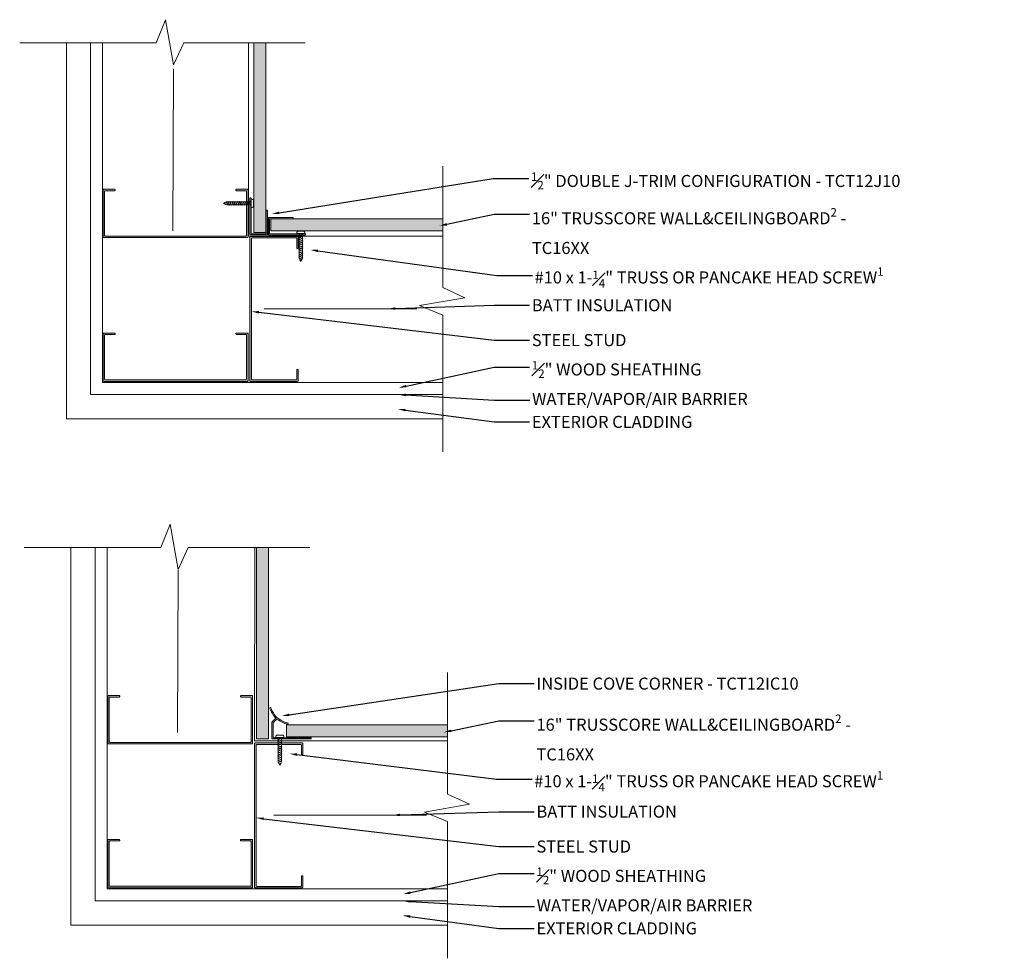
# Model space of a CAD drawing. Units: inches. Extents: x 0.3 to 41.1, y -20.4 to 18.5.
import ezdxf
from ezdxf import colors
from ezdxf.entities.mleader import LeaderData, LeaderLine
from ezdxf.math import Vec2, Vec3

# ---------------------------------------------------------------- set-up
doc = ezdxf.new("R2010")
doc.units = ezdxf.units.IN
doc.header["$LTSCALE"] = 35
doc.header["$MEASUREMENT"] = 0
for name, color, linetype, lineweight in [('batt ins', 7, 'BATTING', 9), ('breakline', 7, 'Continuous', 9), ('fasteners', 255, 'Continuous', 9), ('LABELS', 7, 'Continuous', 9), ('STEEL STUD', 250, 'Continuous', 9), ('Wood Studs', 7, 'Continuous', 9)]:
    doc.layers.add(name, color=color, linetype=linetype, lineweight=lineweight)
doc.layers.add('PVC WallCieling', color=7, linetype='Continuous', lineweight=9, true_color=0xfcb41c)
doc.layers.add('trims', color=7, linetype='Continuous', lineweight=9, true_color=0x3c5c60)
doc.styles.add('LABELS', font='calibri.ttf', dxfattribs={"height": 0.125})
doc.linetypes.add('BATTING', pattern='A,0.0001,-0.1,[134,ltypeshp.shx,S=0.1,R=0,X=-0.1,Y=0],-0.2,[134,ltypeshp.shx,S=0.1,R=180,X=0.1,Y=0],-0.1', length=0.4001)

# ---------------------------------------------------------------- blocks, each defined once
blk = doc.blocks.new('2X6 STEEL STUD')
at = {"layer": 'STEEL STUD', "transparency": 33554687}
h = blk.add_hatch(color=256, dxfattribs=at)
h.dxf.hatch_style = 1
h.paths.add_polyline_path([(5.977, 2.001), (0.027, 2.001, 0.414214), (0.002, 1.976), (0.002, 0.026, 0.414214), (0.027, 0.001), (0.477, 0.001, 0.414214), (0.502, 0.026), (0.502, 0.038, 0.414214), (0.477, 0.063), (0.089, 0.063, -0.414214), (0.064, 0.088), (0.064, 1.913, -0.414214), (0.089, 1.938), (5.914, 1.938, -0.414214), (5.939, 1.913), (5.939, 0.088, -0.414214), (5.914, 0.063), (5.752, 0.063), (5.527, 0.063, 0.414214), (5.502, 0.038), (5.502, 0.026, 0.414214), (5.527, 0.001), (5.752, 0.001), (5.977, 0.001, 0.414214), (6.002, 0.026), (6.002, 1.976, 0.414214)])
at = {"layer": 'STEEL STUD'}
for p, q in [((0.002, 0.026), (0.002, 1.976)), ((0.027, 2.001), (5.977, 2.001)), ((0.064, 0.088), (0.064, 1.913)), ((0.089, 1.938), (5.914, 1.938)), ((5.939, 1.913), (5.939, 0.088)), ((6.002, 1.976), (6.002, 0.026)), ((0.027, 0.001), (0.477, 0.001)), ((0.089, 0.063), (0.477, 0.063)), ((0.502, 0.026), (0.502, 0.038)), ((5.502, 0.026), (5.502, 0.038)), ((5.752, 0.063), (5.527, 0.063)), ((5.752, 0.001), (5.527, 0.001)), ((5.914, 0.063), (5.752, 0.063)), ((5.977, 0.001), (5.752, 0.001))]:
    blk.add_line(p, q, dxfattribs=at)
for centre, start, end in [((0.027, 1.976), 90, 180), ((0.089, 1.913), 90, 180), ((5.914, 1.913), 0, 90), ((5.977, 1.976), 0, 90), ((0.027, 0.026), 180, 270), ((0.089, 0.088), 180, 270), ((0.477, 0.038), 0, 90), ((0.477, 0.026), 270, 0), ((5.527, 0.038), 90, 180), ((5.527, 0.026), 180, 270), ((5.914, 0.088), 270, 0), ((5.977, 0.026), 270, 0)]:
    blk.add_arc(centre, 0.025, start, end, dxfattribs=at)
blk = doc.blocks.new('J TRIM')
at = {"layer": 'trims', "transparency": 33554687}
h = blk.add_hatch(color=256, dxfattribs=at)
h.dxf.hatch_style = 1
h.paths.add_polyline_path([(0.336, 0.948, 0.414529), (0.324, 0.936), (0.324, 0.91, 0.414298), (0.336, 0.898), (1.805, 0.898), (1.805, 0.273), (0.847, 0.273, 0.414184), (0.835, 0.261), (0.835, 0.235, 0.414106), (0.847, 0.223), (1.843, 0.223, 0.414352), (1.855, 0.235), (1.855, 0.936, 0.414214), (1.843, 0.948)])
at = {"layer": 'trims', "linetype": 'Continuous'}
for p, q in [((0.324, 0.936), (0.324, 0.91)), ((1.843, 0.948), (0.336, 0.948)), ((0.336, 0.898), (1.805, 0.898)), ((1.805, 0.898), (1.805, 0.273)), ((1.855, 0.235), (1.855, 0.936)), ((0.835, 0.261), (0.835, 0.235)), ((1.805, 0.273), (0.847, 0.273)), ((0.847, 0.223), (1.843, 0.223))]:
    blk.add_line(p, q, dxfattribs=at)
for centre, start, end in [((0.336, 0.936), 90, 180), ((0.336, 0.91), 180, 270), ((1.843, 0.936), 0, 90), ((0.847, 0.261), 90, 180), ((0.847, 0.235), 180, 270), ((1.843, 0.235), 270, 0)]:
    blk.add_arc(centre, 0.0121, start, end, dxfattribs=at)
blk = doc.blocks.new('INSIDE COVE CORNER')
at = {"layer": 'trims', "transparency": 33554687}
h = blk.add_hatch(color=256, dxfattribs=at)
h.dxf.hatch_style = 1
h.paths.add_polyline_path([(0.201, 0.891, -0.097257), (-0.044, 1.295, 0.412359), (-0.054, 1.299), (-0.086, 1.288, 0.416021), (-0.09, 1.278, 0.097996), (0.167, 0.855), (0, 0.691), (0, 0.008, 0.414214), (0.008, 0), (1.617, 0, 0.414214), (1.625, 0.008), (1.625, 0.042, 0.414214), (1.617, 0.05), (0.057, 0.05, -0.414214), (0.049, 0.057), (0.049, 0.67), (0.206, 0.824, 0.097996), (0.653, 0.611, 0.416021), (0.662, 0.616), (0.67, 0.649, 0.412359), (0.665, 0.659, -0.109454)])
at = {"layer": 'trims', "lineweight": 20, "ltscale": 0.25}
for p, q in [((-0.054, 1.299), (-0.086, 1.288)), ((0.67, 0.649), (0.662, 0.616)), ((0.008, 0), (1.617, 0)), ((0.057, 0.05), (1.617, 0.05))]:
    blk.add_line(p, q, dxfattribs=at)
at = {"layer": 'trims', "lineweight": 20}
for p, q in [((0, 0.691), (0.167, 0.855)), ((0.049, 0.67), (0.205, 0.823)), ((0, 0.008), (0, 0.691)), ((0.049, 0.057), (0.049, 0.67)), ((1.625, 0.008), (1.625, 0.042))]:
    blk.add_line(p, q, dxfattribs=at)
for centre, radius, start, end in [((-0.083, 1.281), 0.00781, 109.8093, 200.1626), ((1.107, 1.717), 1.275, 200.1626, 222.5501), ((-0.051, 1.292), 0.00781, 20.1722, 109.8093), ((1.107, 1.717), 1.225, 200.1722, 222.3919), ((0.958, 1.82), 1.198, 230.8522, 255.8377), ((0.967, 1.846), 1.275, 233.3295, 255.7171), ((0.654, 0.618), 0.00781, 255.7171, 346.0703), ((0.663, 0.651), 0.00781, 346.0703, 75.7074), ((0.008, 0.008), 0.00781, 180, 270), ((0.057, 0.057), 0.00781, 180, 270), ((1.617, 0.042), 0.00781, 0, 90), ((1.617, 0.008), 0.00781, 270, 0)]:
    blk.add_arc(centre, radius, start, end, dxfattribs=at)
blk = doc.blocks.new('Long Round Top Screw')
at = {"layer": 'fasteners', "color": 18, "true_color": 0x000000}
for p, q in [((-0.167, 0), (-0.167, 0.039)), ((-0.167, 0), (0.167, 0)), ((-0.095, 0.098), (0.095, 0.098)), ((-0.082, -0.023), (-0.024, 0)), ((-0.067, 0), (-0.067, -0.011)), ((-0.067, -0.011), (-0.041, 0)), ((-0.067, 0), (-0.067, -0.011)), ((-0.067, -0.028), (-0.002, 0)), ((0.067, 0), (0.067, -0.032)), ((0.067, 0), (0.067, -0.032)), ((0.167, 0), (0.167, 0.039)), ((-0.067, -0.011), (-0.082, -0.023)), ((-0.067, -0.011), (-0.082, -0.023)), ((-0.082, -0.023), (-0.067, -0.028)), ((-0.082, -0.023), (-0.067, -0.028)), ((-0.082, -0.102), (0.083, -0.037)), ((-0.067, -0.09), (-0.082, -0.102)), ((-0.082, -0.102), (-0.067, -0.107)), ((-0.082, -0.179), (0.083, -0.115)), ((-0.067, -0.167), (-0.082, -0.179)), ((-0.082, -0.179), (-0.067, -0.184)), ((-0.082, -0.257), (0.083, -0.193)), ((-0.067, -0.245), (-0.082, -0.257)), ((-0.082, -0.257), (-0.067, -0.262)), ((-0.082, -0.336), (0.083, -0.272)), ((-0.067, -0.324), (-0.082, -0.336)), ((-0.082, -0.336), (-0.067, -0.341)), ((-0.082, -0.413), (0.083, -0.349)), ((-0.067, -0.402), (-0.082, -0.413)), ((-0.067, -0.028), (-0.067, -0.09)), ((-0.067, -0.09), (0.067, -0.032)), ((-0.067, -0.107), (0.067, -0.049)), ((-0.067, -0.107), (-0.067, -0.167)), ((-0.067, -0.167), (0.067, -0.11)), ((-0.067, -0.184), (0.067, -0.127)), ((-0.067, -0.184), (-0.067, -0.245)), ((-0.067, -0.245), (0.067, -0.188)), ((-0.067, -0.262), (0.067, -0.205)), ((-0.067, -0.262), (-0.067, -0.324)), ((-0.067, -0.324), (0.067, -0.267)), ((-0.067, -0.341), (0.067, -0.283)), ((-0.067, -0.341), (-0.067, -0.402)), ((-0.067, -0.402), (0.067, -0.344)), ((-0.067, -0.418), (0.067, -0.361)), ((0.067, -0.032), (0.083, -0.037)), ((0.083, -0.037), (0.067, -0.049)), ((0.067, -0.049), (0.067, -0.11)), ((0.067, -0.11), (0.083, -0.115)), ((0.083, -0.115), (0.067, -0.127)), ((0.067, -0.127), (0.067, -0.188)), ((0.067, -0.188), (0.083, -0.193)), ((0.083, -0.193), (0.067, -0.205)), ((0.067, -0.205), (0.067, -0.267)), ((0.067, -0.266), (0.083, -0.271)), ((0.067, -0.267), (0.083, -0.272)), ((0.083, -0.271), (0.067, -0.282)), ((0.083, -0.272), (0.067, -0.283)), ((0.067, -0.282), (0.067, -0.344)), ((0.067, -0.344), (0.083, -0.349)), ((0.083, -0.349), (0.067, -0.361)), ((0.067, -0.361), (0.067, -0.423)), ((-0.082, -0.413), (-0.067, -0.418)), ((-0.082, -0.492), (0.083, -0.428)), ((-0.067, -0.48), (-0.082, -0.492)), ((-0.082, -0.492), (-0.067, -0.497)), ((-0.082, -0.572), (0.083, -0.508)), ((-0.067, -0.56), (-0.082, -0.572)), ((-0.067, -0.56), (-0.082, -0.572)), ((-0.082, -0.572), (-0.067, -0.577)), ((-0.082, -0.572), (-0.067, -0.577)), ((-0.082, -0.651), (0.083, -0.587)), ((-0.067, -0.639), (-0.082, -0.651)), ((-0.082, -0.651), (-0.067, -0.656)), ((-0.082, -0.728), (0.083, -0.664)), ((-0.067, -0.717), (-0.082, -0.728)), ((-0.082, -0.728), (-0.067, -0.733)), ((-0.082, -0.806), (0.083, -0.742)), ((-0.067, -0.794), (-0.082, -0.806)), ((-0.082, -0.806), (-0.067, -0.811)), ((-0.067, -0.418), (-0.067, -0.48)), ((-0.067, -0.48), (0.067, -0.423)), ((-0.067, -0.497), (0.067, -0.44)), ((-0.067, -0.497), (-0.067, -0.56)), ((-0.067, -0.56), (0.067, -0.503)), ((-0.067, -0.577), (0.067, -0.52)), ((-0.067, -0.522), (-0.067, -0.56)), ((-0.067, -0.577), (-0.067, -0.639)), ((-0.067, -0.639), (0.067, -0.582)), ((-0.067, -0.656), (0.067, -0.598)), ((-0.067, -0.656), (-0.067, -0.717)), ((-0.067, -0.717), (0.067, -0.659)), ((-0.067, -0.733), (0.067, -0.676)), ((-0.067, -0.733), (-0.067, -0.794)), ((-0.067, -0.794), (0.067, -0.737)), ((-0.067, -0.811), (0.067, -0.754)), ((-0.067, -0.811), (-0.067, -0.873)), ((0.067, -0.423), (0.083, -0.428)), ((0.083, -0.428), (0.067, -0.44)), ((0.067, -0.44), (0.067, -0.503)), ((0.067, -0.503), (0.083, -0.508)), ((0.083, -0.508), (0.067, -0.52)), ((0.067, -0.52), (0.067, -0.582)), ((0.067, -0.522), (0.067, -0.582)), ((0.067, -0.582), (0.083, -0.587)), ((0.083, -0.587), (0.067, -0.598)), ((0.067, -0.598), (0.067, -0.659)), ((0.067, -0.659), (0.083, -0.664)), ((0.083, -0.664), (0.067, -0.676)), ((0.067, -0.676), (0.067, -0.737)), ((0.067, -0.737), (0.083, -0.742)), ((0.083, -0.742), (0.067, -0.754)), ((0.067, -0.754), (0.067, -0.816)), ((-0.082, -0.885), (0.083, -0.821)), ((-0.067, -0.873), (-0.082, -0.885)), ((-0.082, -0.885), (-0.067, -0.89)), ((-0.082, -0.965), (0.083, -0.901)), ((-0.067, -0.953), (-0.082, -0.965)), ((-0.082, -0.965), (-0.067, -0.97)), ((-0.073, -1.04), (0.083, -0.979)), ((-0.061, -1.029), (-0.073, -1.04)), ((-0.073, -1.04), (-0.054, -1.043)), ((-0.067, -0.873), (0.067, -0.816)), ((-0.067, -0.89), (0.067, -0.832)), ((-0.067, -0.89), (-0.067, -0.953)), ((-0.067, -0.953), (0.067, -0.895)), ((-0.067, -0.97), (0.067, -0.912)), ((-0.067, -0.97), (-0.067, -1.017)), ((-0.067, -1.017), (-0.061, -1.029)), ((-0.061, -1.029), (0.067, -0.974)), ((-0.054, -1.043), (0.067, -0.991)), ((-0.054, -1.043), (-0.028, -1.095)), ((-0.04, -1.107), (0.059, -1.068)), ((-0.028, -1.095), (-0.04, -1.107)), ((-0.04, -1.107), (-0.021, -1.109)), ((-0.028, -1.095), (0.044, -1.064)), ((-0.021, -1.109), (0.033, -1.085)), ((-0.021, -1.109), (0, -1.152)), ((0, -1.152), (0.034, -1.084)), ((0.034, -1.084), (0.059, -1.068)), ((0.044, -1.064), (0.067, -1.017)), ((0.059, -1.068), (0.044, -1.064)), ((0.067, -0.816), (0.083, -0.821)), ((0.083, -0.821), (0.067, -0.832)), ((0.067, -0.832), (0.067, -0.895)), ((0.067, -0.895), (0.083, -0.901)), ((0.083, -0.901), (0.067, -0.912)), ((0.067, -0.912), (0.067, -0.974)), ((0.067, -0.974), (0.083, -0.979)), ((0.083, -0.979), (0.067, -0.991)), ((0.067, -0.991), (0.067, -1.017))]:
    blk.add_line(p, q, dxfattribs=at)
for centre, start, end in [((-0.102, 0.033), 83.982, 174.1804), ((0.102, 0.033), 5.8196, 96.018)]:
    blk.add_arc(centre, 0.0661, start, end, dxfattribs=at)

msp = doc.modelspace()

# ---------------------------------------------------------------- hatches: boundary and pattern name
at = {"layer": 'PVC WallCieling', "linetype": 'Continuous', "transparency": 33554559}
h = msp.add_hatch(color=40, dxfattribs=at)
h.dxf.hatch_style = 1
h.paths.add_polyline_path([(10.482, 17.498), (10.482, 9.655), (9.984, 9.655), (9.984, 17.498)])
h = msp.add_hatch(color=40, dxfattribs=at)
h.dxf.hatch_style = 1
h.paths.add_polyline_path([(17.808, 10.215), (17.808, 9.717), (10.684, 9.717), (10.684, 10.215)])
h = msp.add_hatch(color=40, dxfattribs=at)
h.dxf.hatch_style = 1
h.paths.add_polyline_path([(10.589, -3.385), (10.589, -11.299), (10.091, -11.299), (10.091, -3.385)])
h = msp.add_hatch(color=40, dxfattribs=at)
h.dxf.hatch_style = 1
h.paths.add_polyline_path([(18.008, -10.724), (18.008, -11.229), (11.34, -11.223), (11.34, -10.724)])

# ---------------------------------------------------------------- linework, layer by layer
at = {"layer": 'batt ins', "ltscale": 0.022}
for p, q in [((6.626, 9.723), (6.652, 16.433)), ((10.408, 6.5), (16.729, 6.495)), ((6.816, -11.04), (6.843, -4.33)), ((10.816, -14.462), (17.137, -14.467))]:
    msp.add_line(p, q, dxfattribs=at)
at = {"layer": 'breakline', "linetype": 'Continuous'}
for p, q in [((0.286, 17.498), (5.94, 17.498)), ((7.078, 17.498), (12.107, 17.498)), ((9.766, 9.501), (9.763, 17.498, -3.933)), ((17.808, 7.373), (17.808, 12.402)), ((9.766, 9.501), (17.808, 9.501)), ((17.808, 0.581), (17.808, 6.235)), ((0.476, -3.385), (6.13, -3.385)), ((7.268, -3.385), (12.297, -3.385)), ((18.008, -13.589), (18.008, -8.559)), ((18.008, -20.38), (18.008, -14.727))]:
    msp.add_line(p, q, dxfattribs=at)
for points in [[(5.94, 17.498), (6.33, 18.461), (6.653, 16.592), (7.078, 17.498)], [(5.94, 17.498), (6.33, 18.461), (6.653, 16.592), (7.078, 17.498)], [(17.808, 6.235), (16.844, 6.626), (18.714, 6.948), (17.808, 7.373)], [(17.808, 6.235), (16.844, 6.626), (18.714, 6.948), (17.808, 7.373)], [(6.13, -3.385), (6.521, -2.422), (6.843, -4.291), (7.268, -3.385)], [(6.13, -3.385), (6.521, -2.422), (6.843, -4.291), (7.268, -3.385)], [(18.008, -14.727), (17.045, -14.336), (18.914, -14.013), (18.008, -13.589)], [(18.008, -14.727), (17.045, -14.336), (18.914, -14.013), (18.008, -13.589)]]:
    msp.add_lwpolyline(points, dxfattribs=at)
at = {"layer": 'LABELS', "linetype": 'Continuous'}
for p, q in [((10.005, -11.385), (10.018, -3.385)), ((11.501, -11.385), (10.005, -11.385))]:
    msp.add_line(p, q, dxfattribs=at)
at = {"layer": 'PVC WallCieling', "linetype": 'Continuous'}
for p, q in [((9.984, 9.655), (9.984, 17.498)), ((10.482, 17.498), (10.482, 9.655)), ((9.984, 16.927), (9.984, 10.022)), ((10.482, 11.123), (10.482, 16.927)), ((10.482, 9.655), (10.482, 11.123)), ((17.172, 10.215), (10.684, 10.215)), ((10.684, 10.215), (10.684, 9.717)), ((10.684, 9.717), (10.684, 10.215)), ((10.684, 10.215), (17.808, 10.215)), ((9.984, 9.655), (10.482, 9.655)), ((10.482, 9.655), (9.984, 9.655)), ((17.808, 9.717), (10.684, 9.717)), ((11.845, 9.717), (17.172, 9.717)), ((10.091, -11.299), (10.091, -3.385)), ((10.589, -3.385), (10.589, -11.299)), ((10.091, -3.983), (10.091, -10.932)), ((10.589, -9.831), (10.589, -3.983)), ((10.589, -11.299), (10.589, -9.831)), ((10.091, -10.932), (10.091, -11.299)), ((11.34, -11.223), (11.34, -10.724)), ((11.34, -10.724), (18.008, -10.724)), ((10.091, -11.299), (10.589, -11.299)), ((10.589, -11.299), (10.091, -11.299)), ((18.008, -11.229), (11.34, -11.223))]:
    msp.add_line(p, q, dxfattribs=at)
at = {"layer": 'Wood Studs'}
for p, q in [((2.218, 17.498), (2.218, 1.947)), ((3.218, 17.498), (3.218, 2.947)), ((3.718, 17.498), (3.718, 3.447)), ((3.718, 3.447), (17.808, 3.447)), ((3.218, 2.947), (17.808, 2.947)), ((2.218, 1.947), (17.808, 1.947)), ((2.408, -3.385), (2.408, -19.015)), ((3.408, -3.385), (3.408, -18.015)), ((3.908, -3.385), (3.908, -17.515)), ((11.501, -11.385), (18.008, -11.385)), ((3.908, -17.515), (18.008, -17.515)), ((3.408, -18.015), (18.008, -18.015)), ((2.408, -19.015), (18.008, -19.015))]:
    msp.add_line(p, q, dxfattribs=at)

# ---------------------------------------------------------------- block references
at = {"layer": 'PVC WallCieling', "rotation": 270}
msp.add_blockref('Long Round Top Screw', (9.877, 10.861), dxfattribs=at)
at = {"layer": 'PVC WallCieling'}
for p in [(11.928, 9.608), (11.06, -11.245)]:
    msp.add_blockref('Long Round Top Screw', p, dxfattribs=at)
at = {"layer": 'STEEL STUD'}
for p, rotation in [((9.743, 11.446), 180), ((11.823, 3.487), 90), ((9.743, 5.492), 180), ((9.934, -9.516), 180), ((12.013, -17.475), 90), ((9.934, -15.47), 180)]:
    msp.add_blockref('2X6 STEEL STUD', p, dxfattribs=dict(at, rotation=rotation))
at = {"layer": 'trims', "xscale": -1, "rotation": 90}
msp.add_blockref('J TRIM', (10.765, 11.407), dxfattribs=at)
at = {"layer": 'trims', "rotation": 180}
msp.add_blockref('J TRIM', (12.44, 10.497), dxfattribs=at)
at = {"layer": 'trims'}
msp.add_blockref('INSIDE COVE CORNER', (10.731, -11.311), dxfattribs=at)

# ---------------------------------------------------------------- leaders
at = {"layer": 'LABELS'}
ml = msp.add_multileader_mtext('Standard', dxfattribs=at)
ml.set_content('\\A1;{\\H0.7x;\\S1#2;\\H1.42857x;" DOUBLE J-TRIM CONFIGURATION - \\fCalibri|b1|i0|c0|p34;\\C157;\\c6315068;TCT12J10}', color=256, style='LABELS')
ml.set_leader_properties()
ml.build(insert=Vec2(0, 0))
ml.multileader.update_dxf_attribs({"dogleg_length": 0.36, "arrow_head_size": 0.312})
ctx = ml.context
ctx.base_point, ctx.char_height, ctx.arrow_head_size, ctx.landing_gap_size, ctx.plane_origin = Vec3(21.371, 11.887), 0.5, 0.312, 0.09, Vec3(12.521, 19.257)
notes = []
notes.append((ctx, [(0, (1, 1, 0), (19.898, 11.887), (1, 0), 1.473, [(0, [(10.718, 10.416)], 0, [])])]))
ctx.mtext.insert, ctx.mtext.width, ctx.mtext.flow_direction = Vec3(21.461, 12.137), 19.59976, 5
ml = msp.add_multileader_mtext('Standard', dxfattribs=at)
ml.set_content('\\A1;16" TRUSSCORE WALL&CEILINGBOARD{\\H0.7x;\\S2^ ;} - {\\fCalibri|b1|i0|c0|p34;\\C40;\\c1881340;TC16XX\\fCalibri|b0|i0|c0|p34; }', color=256, style='LABELS')
ml.set_leader_properties()
ml.build(insert=Vec2(0, 0))
ml.multileader.update_dxf_attribs({"dogleg_length": 0.36, "arrow_head_size": 0.312})
ctx = ml.context
ctx.base_point, ctx.char_height, ctx.arrow_head_size, ctx.landing_gap_size, ctx.plane_origin = Vec3(21.405, 10.407), 0.5, 0.312, 0.09, Vec3(12.555, 17.94)
notes.append((ctx, [(0, (1, 1, 0), (19.932, 10.407), (1, 0), 1.473, [(0, [(17.664, 9.928)], 0, [])])]))
ctx.mtext.insert, ctx.mtext.width, ctx.mtext.flow_direction = Vec3(21.495, 10.662), 14.0871, 5
ml = msp.add_multileader_mtext('Standard', dxfattribs=at)
ml.set_content('\\A1;#10 x 1-{\\H0.7x;\\S1#4;\\H1.42857x;" TRUSS OR PANCAKE HEAD SCREW\\H0.7x;\\S1^ ;}', color=256, style='LABELS')
ml.set_leader_properties()
ml.build(insert=Vec2(0, 0))
ml.multileader.update_dxf_attribs({"dogleg_length": 0.36, "arrow_head_size": 0.312})
ctx = ml.context
ctx.base_point, ctx.char_height, ctx.arrow_head_size, ctx.landing_gap_size, ctx.plane_origin = Vec3(21.518, 7.88), 0.5, 0.312, 0.09, Vec3(15.198, 23.706)
notes.append((ctx, [(0, (1, 1, 0), (20.045, 7.88), (1, 0), 1.473, [(0, [(12.326, 8.933)], 0, [])])]))
ctx.mtext.insert, ctx.mtext.flow_direction = Vec3(21.608, 8.213), 5
ml = msp.add_multileader_mtext('Standard', dxfattribs=at)
ml.set_content('\\A1;BATT INSULATION', color=256, style='LABELS')
ml.set_leader_properties()
ml.build(insert=Vec2(0, 0))
ml.multileader.update_dxf_attribs({"dogleg_length": 0.36, "arrow_head_size": 0.312})
ctx = ml.context
ctx.base_point, ctx.char_height, ctx.arrow_head_size, ctx.landing_gap_size, ctx.plane_origin = Vec3(21.405, 6.64), 0.5, 0.312, 0.09, Vec3(12.735, 10.507)
notes.append((ctx, [(0, (1, 1, 0), (19.932, 6.64), (1, 0), 1.473, [(0, [(15.535, 6.496)], 0, [])])]))
ctx.mtext.insert, ctx.mtext.flow_direction = Vec3(21.495, 6.893), 5
ml = msp.add_multileader_mtext('Standard', dxfattribs=at)
ml.set_content('\\A1;STEEL STUD', color=256, style='LABELS')
ml.set_leader_properties()
ml.build(insert=Vec2(0, 0))
ml.multileader.update_dxf_attribs({"dogleg_length": 0.36, "arrow_head_size": 0.312})
ctx = ml.context
ctx.base_point, ctx.char_height, ctx.arrow_head_size, ctx.landing_gap_size, ctx.plane_origin = Vec3(21.405, 5.199), 0.5, 0.312, 0.09, Vec3(12.712, 9.063)
notes.append((ctx, [(0, (1, 1, 0), (19.932, 5.199), (1, 0), 1.473, [(0, [(9.885, 6.387)], 0, [])])]))
ctx.mtext.insert, ctx.mtext.flow_direction = Vec3(21.495, 5.449), 5
ml = msp.add_multileader_mtext('Standard', dxfattribs=at)
ml.set_content('\\A1;{\\H0.7x;\\S1#2;}" WOOD SHEATHING', color=256, style='LABELS')
ml.set_leader_properties()
ml.build(insert=Vec2(0, 0))
ml.multileader.update_dxf_attribs({"dogleg_length": 0.36, "arrow_head_size": 0.312})
ctx = ml.context
ctx.base_point, ctx.char_height, ctx.arrow_head_size, ctx.landing_gap_size, ctx.plane_origin = Vec3(21.405, 4.08), 0.5, 0.312, 0.09, Vec3(12.712, 6.56)
notes.append((ctx, [(0, (1, 1, 0), (19.932, 4.08), (1, 0), 1.473, [(0, [(15.979, 3.228)], 0, [])])]))
ctx.mtext.insert, ctx.mtext.flow_direction = Vec3(21.495, 4.334), 5
ml = msp.add_multileader_mtext('Standard', dxfattribs=at)
ml.set_content('\\A1;WATER/VAPOR/AIR BARRIER', color=256, style='LABELS')
ml.set_leader_properties()
ml.build(insert=Vec2(0, 0))
ml.multileader.update_dxf_attribs({"dogleg_length": 0.36, "arrow_head_size": 0.312})
ctx = ml.context
ctx.base_point, ctx.char_height, ctx.arrow_head_size, ctx.landing_gap_size, ctx.plane_origin = Vec3(21.413, 2.71), 0.5, 0.312, 0.09, Vec3(12.712, 6.231)
notes.append((ctx, [(0, (1, 1, 0), (19.94, 2.71), (1, 0), 1.473, [(0, [(15.955, 2.947)], 0, [])])]))
ctx.mtext.insert, ctx.mtext.flow_direction = Vec3(21.503, 3.014), 5
ml = msp.add_multileader_mtext('Standard', dxfattribs=at)
ml.set_content('\\A1;EXTERIOR CLADDING', color=256, style='LABELS')
ml.set_leader_properties()
ml.build(insert=Vec2(0, 0))
ml.multileader.update_dxf_attribs({"dogleg_length": 0.36, "arrow_head_size": 0.312})
ctx = ml.context
ctx.base_point, ctx.char_height, ctx.arrow_head_size, ctx.landing_gap_size, ctx.plane_origin = Vec3(21.405, 1.81), 0.5, 0.312, 0.09, Vec3(12.712, 5.496)
notes.append((ctx, [(0, (1, 1, 0), (19.932, 1.81), (1, 0), 1.473, [(0, [(15.955, 2.342)], 0, [])])]))
ctx.mtext.insert, ctx.mtext.flow_direction = Vec3(21.495, 2.064), 5
ml = msp.add_multileader_mtext('Standard', dxfattribs=at)
ml.set_content('\\A1;INSIDE COVE CORNER - {\\fCalibri|b1|i0|c0|p34;\\C157;\\c6315068;TCT12IC10} ', color=256, style='LABELS')
ml.set_leader_properties()
ml.build(insert=Vec2(0, 0))
ml.multileader.update_dxf_attribs({"dogleg_length": 0.36, "arrow_head_size": 0.312})
ctx = ml.context
ctx.base_point, ctx.char_height, ctx.arrow_head_size, ctx.landing_gap_size, ctx.plane_origin = Vec3(21.596, -9.019), 0.5, 0.312, 0.09, Vec3(12.746, -1.649)
notes.append((ctx, [(0, (1, 1, 0), (20.123, -9.019), (1, 0), 1.473, [(0, [(11.135, -10.361)], 0, [])])]))
ctx.mtext.insert, ctx.mtext.width, ctx.mtext.flow_direction = Vec3(21.686, -8.769), 14.0871, 5
ml = msp.add_multileader_mtext('Standard', dxfattribs=at)
ml.set_content('\\A1;16" TRUSSCORE WALL&CEILINGBOARD{\\H0.7x;\\S2^ ;} - {\\fCalibri|b1|i0|c0|p34;\\C40;\\c1881340;TC16XX\\fCalibri|b0|i0|c0|p34; }', color=256, style='LABELS')
ml.set_leader_properties()
ml.build(insert=Vec2(0, 0))
ml.multileader.update_dxf_attribs({"dogleg_length": 0.36, "arrow_head_size": 0.312})
ctx = ml.context
ctx.base_point, ctx.char_height, ctx.arrow_head_size, ctx.landing_gap_size, ctx.plane_origin = Vec3(21.596, -10.555), 0.5, 0.312, 0.09, Vec3(12.746, -3.022)
notes.append((ctx, [(0, (1, 1, 0), (20.123, -10.555), (1, 0), 1.473, [(0, [(17.855, -11.033)], 0, [])])]))
ctx.mtext.insert, ctx.mtext.width, ctx.mtext.flow_direction = Vec3(21.686, -10.3), 14.0871, 5
ml = msp.add_multileader_mtext('Standard', dxfattribs=at)
ml.set_content('\\A1;#10 x 1-{\\H0.7x;\\S1#4;\\H1.42857x;" TRUSS OR PANCAKE HEAD SCREW\\H0.7x;\\S1^ ;}', color=256, style='LABELS')
ml.set_leader_properties()
ml.build(insert=Vec2(0, 0))
ml.multileader.update_dxf_attribs({"dogleg_length": 0.36, "arrow_head_size": 0.312})
ctx = ml.context
ctx.base_point, ctx.char_height, ctx.arrow_head_size, ctx.landing_gap_size, ctx.plane_origin = Vec3(21.504, -12.974), 0.5, 0.312, 0.09, Vec3(14.331, 2.853)
notes.append((ctx, [(0, (1, 1, 0), (20.03, -12.974), (1, 0), 1.473, [(0, [(11.459, -11.921)], 0, [])])]))
ctx.mtext.insert, ctx.mtext.flow_direction = Vec3(21.594, -12.64), 5
ml = msp.add_multileader_mtext('Standard', dxfattribs=at)
ml.set_content('\\A1;BATT INSULATION', color=256, style='LABELS')
ml.set_leader_properties()
ml.build(insert=Vec2(0, 0))
ml.multileader.update_dxf_attribs({"dogleg_length": 0.36, "arrow_head_size": 0.312})
ctx = ml.context
ctx.base_point, ctx.char_height, ctx.arrow_head_size, ctx.landing_gap_size, ctx.plane_origin = Vec3(21.596, -14.322), 0.5, 0.312, 0.09, Vec3(12.926, -10.454)
notes.append((ctx, [(0, (1, 1, 0), (20.123, -14.322), (1, 0), 1.473, [(0, [(15.726, -14.466)], 0, [])])]))
ctx.mtext.insert, ctx.mtext.flow_direction = Vec3(21.686, -14.068), 5
ml = msp.add_multileader_mtext('Standard', dxfattribs=at)
ml.set_content('\\A1;STEEL STUD', color=256, style='LABELS')
ml.set_leader_properties()
ml.build(insert=Vec2(0, 0))
ml.multileader.update_dxf_attribs({"dogleg_length": 0.36, "arrow_head_size": 0.312})
ctx = ml.context
ctx.base_point, ctx.char_height, ctx.arrow_head_size, ctx.landing_gap_size, ctx.plane_origin = Vec3(21.596, -15.763), 0.5, 0.312, 0.09, Vec3(12.902, -11.898)
notes.append((ctx, [(0, (1, 1, 0), (20.123, -15.763), (1, 0), 1.473, [(0, [(10.075, -14.574)], 0, [])])]))
ctx.mtext.insert, ctx.mtext.flow_direction = Vec3(21.686, -15.513), 5
ml = msp.add_multileader_mtext('Standard', dxfattribs=at)
ml.set_content('\\A1;{\\H0.7x;\\S1#2;}" WOOD SHEATHING', color=256, style='LABELS')
ml.set_leader_properties()
ml.build(insert=Vec2(0, 0))
ml.multileader.update_dxf_attribs({"dogleg_length": 0.36, "arrow_head_size": 0.312})
ctx = ml.context
ctx.base_point, ctx.char_height, ctx.arrow_head_size, ctx.landing_gap_size, ctx.plane_origin = Vec3(21.596, -16.881), 0.5, 0.312, 0.09, Vec3(12.902, -14.402)
notes.append((ctx, [(0, (1, 1, 0), (20.123, -16.881), (1, 0), 1.473, [(0, [(16.169, -17.734)], 0, [])])]))
ctx.mtext.insert, ctx.mtext.flow_direction = Vec3(21.686, -16.628), 5
ml = msp.add_multileader_mtext('Standard', dxfattribs=at)
ml.set_content('\\A1;WATER/VAPOR/AIR BARRIER', color=256, style='LABELS')
ml.set_leader_properties()
ml.build(insert=Vec2(0, 0))
ml.multileader.update_dxf_attribs({"dogleg_length": 0.36, "arrow_head_size": 0.312})
ctx = ml.context
ctx.base_point, ctx.char_height, ctx.arrow_head_size, ctx.landing_gap_size, ctx.plane_origin = Vec3(21.603, -18.252), 0.5, 0.312, 0.09, Vec3(12.902, -14.73)
notes.append((ctx, [(0, (1, 1, 0), (20.13, -18.252), (1, 0), 1.473, [(0, [(16.146, -18.015)], 0, [])])]))
ctx.mtext.insert, ctx.mtext.flow_direction = Vec3(21.693, -17.948), 5
ml = msp.add_multileader_mtext('Standard', dxfattribs=at)
ml.set_content('\\A1;EXTERIOR CLADDING', color=256, style='LABELS')
ml.set_leader_properties()
ml.build(insert=Vec2(0, 0))
ml.multileader.update_dxf_attribs({"dogleg_length": 0.36, "arrow_head_size": 0.312})
ctx = ml.context
ctx.base_point, ctx.char_height, ctx.arrow_head_size, ctx.landing_gap_size, ctx.plane_origin = Vec3(21.596, -19.152), 0.5, 0.312, 0.09, Vec3(12.902, -15.466)
notes.append((ctx, [(0, (1, 1, 0), (20.123, -19.152), (1, 0), 1.473, [(0, [(16.146, -18.619)], 0, [])])]))
ctx.mtext.insert, ctx.mtext.flow_direction = Vec3(21.686, -18.898), 5
for ctx, leaders in notes:
    for number, flags, end, landing, length, lines in leaders:
        leader = LeaderData()
        leader.index, (leader.has_last_leader_line, leader.has_dogleg_vector, leader.attachment_direction) = number, flags
        leader.last_leader_point, leader.dogleg_vector, leader.dogleg_length = Vec3(end), Vec3(landing), length
        for number, points, colour, breaks in lines:
            line = LeaderLine()
            line.index, line.vertices, line.color, line.breaks = number, Vec3.list(points), colors.encode_raw_color(colour), breaks
            leader.lines.append(line)
        ctx.leaders.append(leader)

doc.saveas('drawing.dxf')
